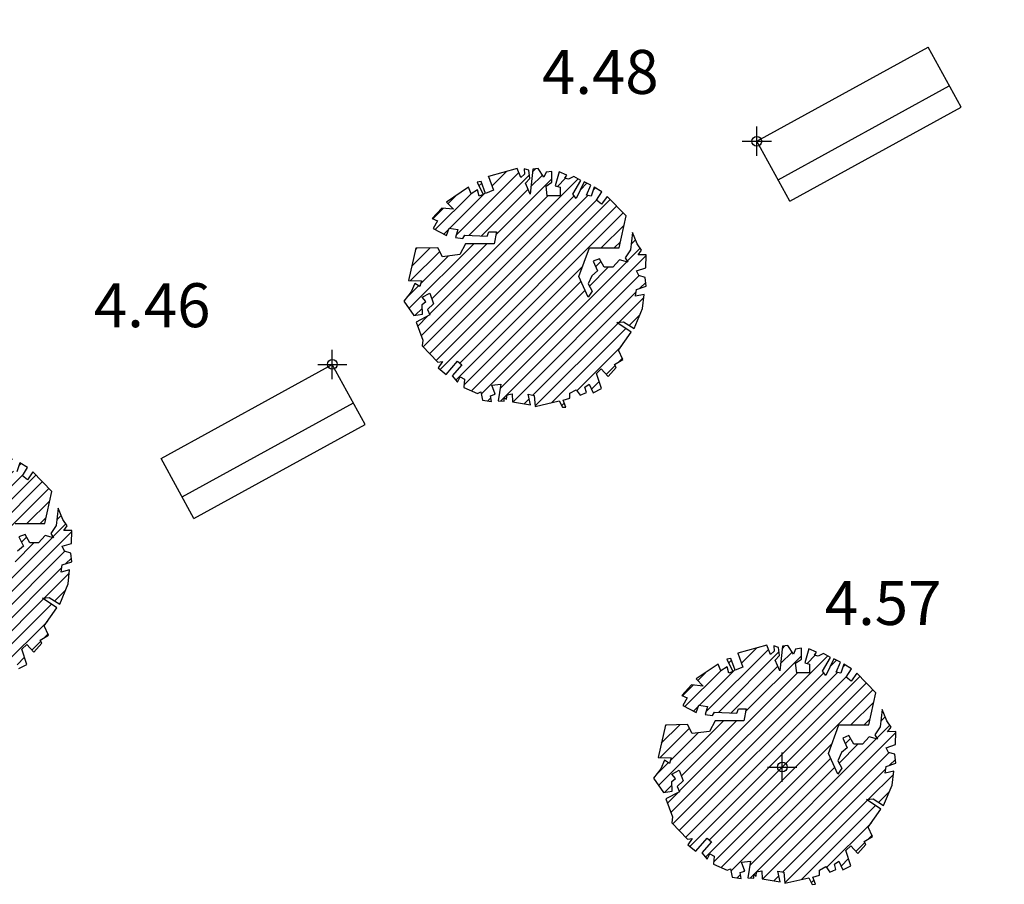
# Model space of a CAD drawing. Units: millimetres. Extents: x 552047 to 553799, y 4793760 to 4794642.
# Drawn here: x 552596 to 552606, y 4794124 to 4794133 of the extents above; entities that cross this region are included whole.
import ezdxf

# ---------------------------------------------------------------- set-up
doc = ezdxf.new("R2010")
doc.units = ezdxf.units.MM
doc.header["$LTSCALE"] = 5
doc.header["$PDMODE"] = 2
doc.header["$PDSIZE"] = 0.15
for name, color, linetype in [('Contorno$0$0U_ARBOLES EXIST', 251, 'Continuous'), ('Contorno$0$0U_ORDENACION', 252, 'Continuous'), ('Contorno$0$0U_PTOS_COTAS', 2, 'Continuous'), ('Contorno$0$0U_PTOS_PUNTO', 2, 'Continuous')]:
    doc.layers.add(name, color=color, linetype=linetype)
doc.layers.add('Contorno$0$0U_S-VIAL EXIST', color=7, linetype='Continuous', true_color=0xececec)
doc.styles.add('Contorno$0$Standard', font='txt')

# ---------------------------------------------------------------- blocks, each defined once
blk = doc.blocks.new('Contorno')
at = {"layer": 'Contorno$0$0U_ARBOLES EXIST'}
h = blk.add_hatch(dxfattribs=at)
h.set_pattern_fill('ANSI31', color=256, scale=0.03, style=0)
h.set_pattern_definition([(45, (89.82131, 2.55584), (-0.067351920908, 0.067351920908), [])])
h.paths.add_polyline_path([(552600.565, 4794129.324), (552600.584, 4794129.239), (552600.675, 4794129.224), (552600.665, 4794129.285), (552600.713, 4794129.301), (552600.678, 4794129.393), (552600.77, 4794129.403), (552600.742, 4794129.232), (552600.803, 4794129.229), (552600.805, 4794129.268), (552600.829, 4794129.25), (552600.834, 4794129.293), (552600.885, 4794129.304), (552600.89, 4794129.222), (552601.074, 4794129.191), (552601.05, 4794129.301), (552601.112, 4794129.288), (552601.123, 4794129.176), (552601.368, 4794129.232), (552601.4, 4794129.166), (552601.434, 4794129.168), (552601.409, 4794129.239), (552601.475, 4794129.26), (552601.477, 4794129.311), (552601.541, 4794129.346), (552601.582, 4794129.29), (552601.646, 4794129.319), (552601.63, 4794129.372), (552601.676, 4794129.403), (552601.715, 4794129.314), (552601.799, 4794129.357), (552601.748, 4794129.513), (552601.797, 4794129.559), (552601.868, 4794129.482), (552601.95, 4794129.574), (552601.935, 4794129.604), (552602.018, 4794129.656), (552601.975, 4794129.75), (552602.105, 4794129.934), (552601.957, 4794130.033), (552602.027, 4794130.041), (552602.134, 4794129.972), (552602.221, 4794130.179), (552602.236, 4794130.322), (552602.149, 4794130.302), (552602.159, 4794130.373), (552602.256, 4794130.406), (552602.248, 4794130.496), (552602.182, 4794130.516), (552602.159, 4794130.564), (552602.254, 4794130.595), (552602.256, 4794130.728), (552602.175, 4794130.726), (552602.211, 4794130.774), (552602.167, 4794130.84), (552602.119, 4794130.955), (552602.098, 4794130.777), (552602.044, 4794130.697), (552602.07, 4794130.651), (552601.986, 4794130.675), (552601.917, 4794130.6), (552601.828, 4794130.6), (552601.779, 4794130.687), (552601.715, 4794130.661), (552601.761, 4794130.564), (552601.702, 4794130.513), (552601.664, 4794130.43), (552601.705, 4794130.355), (552601.664, 4794130.294), (552601.569, 4794130.506), (552601.677, 4794130.799), (552601.981, 4794130.797), (552602.052, 4794131.126), (552601.858, 4794131.325), (552601.802, 4794131.246), (552601.751, 4794131.287), (552601.804, 4794131.371), (552601.726, 4794131.42), (552601.695, 4794131.328), (552601.646, 4794131.338), (552601.69, 4794131.44), (552601.624, 4794131.474), (552601.542, 4794131.303), (552601.506, 4794131.349), (552601.588, 4794131.486), (552601.516, 4794131.527), (552601.462, 4794131.5), (552601.427, 4794131.512), (552601.447, 4794131.543), (552601.368, 4794131.576), (552601.327, 4794131.433), (552601.376, 4794131.42), (552601.376, 4794131.33), (552601.246, 4794131.33), (552601.233, 4794131.43), (552601.292, 4794131.469), (552601.292, 4794131.581), (552601.233, 4794131.573), (552601.21, 4794131.522), (552601.151, 4794131.609), (552601.097, 4794131.602), (552601.071, 4794131.349), (552601.023, 4794131.461), (552601.066, 4794131.507), (552601.056, 4794131.592), (552601.01, 4794131.607), (552601.013, 4794131.553), (552600.974, 4794131.517), (552600.939, 4794131.612), (552600.643, 4794131.53), (552600.694, 4794131.39), (552600.615, 4794131.356), (552600.569, 4794131.476), (552600.528, 4794131.471), (552600.591, 4794131.344), (552600.548, 4794131.328), (552600.53, 4794131.392), (552600.467, 4794131.351), (552600.438, 4794131.418), (552600.216, 4794131.267), (552600.285, 4794131.193), (552600.165, 4794131.206), (552600.068, 4794131.099), (552600.122, 4794131.075), (552600.079, 4794130.997), (552600.213, 4794130.925), (552600.242, 4794130.999), (552600.331, 4794130.986), (552600.305, 4794130.905), (552600.382, 4794130.894), (552600.402, 4794130.927), (552600.632, 4794130.917), (552600.647, 4794130.963), (552600.727, 4794130.963), (552600.701, 4794130.84), (552600.41, 4794130.84), (552600.351, 4794130.731), (552600.173, 4794130.708), (552600.124, 4794130.8), (552599.9, 4794130.795), (552599.825, 4794130.463), (552599.958, 4794130.461), (552599.941, 4794130.401), (552599.889, 4794130.435), (552599.854, 4794130.348), (552599.779, 4794130.253), (552599.879, 4794130.105), (552599.968, 4794130.121), (552599.966, 4794130.218), (552600.004, 4794130.248), (552599.966, 4794130.292), (552600.043, 4794130.335), (552600.081, 4794130.226), (552600.019, 4794130.167), (552600.045, 4794130.113), (552599.905, 4794130.039), (552599.973, 4794129.855), (552599.966, 4794129.794), (552600.124, 4794129.628), (552600.175, 4794129.636), (552600.129, 4794129.569), (552600.211, 4794129.503), (552600.328, 4794129.638), (552600.371, 4794129.6), (552600.272, 4794129.487), (552600.328, 4794129.423), (552600.354, 4794129.479), (552600.397, 4794129.454), (552600.392, 4794129.37), (552600.533, 4794129.309)])
h = blk.add_hatch(dxfattribs=at)
h.set_pattern_fill('ANSI31', color=256, scale=0.03, style=0)
h.set_pattern_definition([(45, (83.94367, -0.2657), (-0.067351920908, 0.067351920908), [])])
h.paths.add_polyline_path([(552594.688, 4794126.502), (552594.706, 4794126.418), (552594.798, 4794126.403), (552594.788, 4794126.464), (552594.836, 4794126.479), (552594.8, 4794126.571), (552594.892, 4794126.581), (552594.864, 4794126.411), (552594.925, 4794126.408), (552594.928, 4794126.446), (552594.951, 4794126.428), (552594.956, 4794126.472), (552595.007, 4794126.482), (552595.012, 4794126.4), (552595.196, 4794126.37), (552595.173, 4794126.479), (552595.234, 4794126.467), (552595.245, 4794126.354), (552595.49, 4794126.41), (552595.523, 4794126.344), (552595.556, 4794126.346), (552595.531, 4794126.418), (552595.597, 4794126.438), (552595.599, 4794126.489), (552595.664, 4794126.525), (552595.705, 4794126.469), (552595.768, 4794126.497), (552595.753, 4794126.55), (552595.799, 4794126.581), (552595.837, 4794126.492), (552595.921, 4794126.535), (552595.87, 4794126.691), (552595.919, 4794126.737), (552595.99, 4794126.66), (552596.072, 4794126.752), (552596.057, 4794126.783), (552596.141, 4794126.834), (552596.098, 4794126.928), (552596.228, 4794127.113), (552596.08, 4794127.212), (552596.149, 4794127.22), (552596.256, 4794127.151), (552596.343, 4794127.358), (552596.358, 4794127.501), (552596.272, 4794127.48), (552596.282, 4794127.552), (552596.379, 4794127.584), (552596.371, 4794127.674), (552596.304, 4794127.695), (552596.282, 4794127.743), (552596.376, 4794127.773), (552596.379, 4794127.906), (552596.297, 4794127.904), (552596.333, 4794127.952), (552596.289, 4794128.018), (552596.241, 4794128.134), (552596.221, 4794127.955), (552596.167, 4794127.876), (552596.192, 4794127.83), (552596.108, 4794127.853), (552596.039, 4794127.779), (552595.95, 4794127.779), (552595.901, 4794127.865), (552595.838, 4794127.84), (552595.884, 4794127.743), (552595.824, 4794127.692), (552595.786, 4794127.608), (552595.827, 4794127.534), (552595.786, 4794127.472), (552595.692, 4794127.685), (552595.799, 4794127.978), (552596.103, 4794127.976), (552596.175, 4794128.304), (552595.981, 4794128.504), (552595.925, 4794128.425), (552595.874, 4794128.466), (552595.927, 4794128.55), (552595.848, 4794128.598), (552595.817, 4794128.507), (552595.768, 4794128.517), (552595.812, 4794128.619), (552595.746, 4794128.652), (552595.664, 4794128.481), (552595.628, 4794128.527), (552595.71, 4794128.665), (552595.639, 4794128.706), (552595.585, 4794128.678), (552595.549, 4794128.69), (552595.569, 4794128.721), (552595.491, 4794128.755), (552595.45, 4794128.612), (552595.498, 4794128.599), (552595.498, 4794128.509), (552595.368, 4794128.509), (552595.355, 4794128.609), (552595.414, 4794128.647), (552595.414, 4794128.76), (552595.355, 4794128.752), (552595.332, 4794128.701), (552595.273, 4794128.788), (552595.219, 4794128.78), (552595.194, 4794128.527), (552595.146, 4794128.64), (552595.189, 4794128.685), (552595.178, 4794128.77), (552595.133, 4794128.785), (552595.135, 4794128.731), (552595.097, 4794128.696), (552595.061, 4794128.791), (552594.765, 4794128.709), (552594.816, 4794128.568), (552594.737, 4794128.535), (552594.691, 4794128.655), (552594.65, 4794128.65), (552594.714, 4794128.522), (552594.671, 4794128.507), (552594.653, 4794128.57), (552594.589, 4794128.53), (552594.561, 4794128.597), (552594.339, 4794128.446), (552594.407, 4794128.371), (552594.288, 4794128.384), (552594.191, 4794128.277), (552594.244, 4794128.254), (552594.201, 4794128.175), (552594.336, 4794128.104), (552594.364, 4794128.177), (552594.453, 4794128.165), (552594.428, 4794128.083), (552594.504, 4794128.073), (552594.525, 4794128.106), (552594.755, 4794128.095), (552594.77, 4794128.141), (552594.849, 4794128.141), (552594.824, 4794128.019), (552594.533, 4794128.019), (552594.474, 4794127.91), (552594.295, 4794127.886), (552594.247, 4794127.978), (552594.022, 4794127.973), (552593.948, 4794127.641), (552594.08, 4794127.639), (552594.063, 4794127.58), (552594.012, 4794127.614), (552593.976, 4794127.527), (552593.902, 4794127.432), (552594.002, 4794127.284), (552594.091, 4794127.299), (552594.088, 4794127.396), (552594.126, 4794127.427), (552594.088, 4794127.471), (552594.165, 4794127.514), (552594.203, 4794127.404), (552594.142, 4794127.345), (552594.167, 4794127.292), (552594.027, 4794127.217), (552594.096, 4794127.034), (552594.088, 4794126.972), (552594.247, 4794126.806), (552594.298, 4794126.814), (552594.252, 4794126.748), (552594.333, 4794126.681), (552594.451, 4794126.816), (552594.494, 4794126.778), (552594.395, 4794126.666), (552594.451, 4794126.602), (552594.476, 4794126.658), (552594.519, 4794126.632), (552594.514, 4794126.548), (552594.655, 4794126.487)])
h = blk.add_hatch(dxfattribs=at)
h.set_pattern_fill('ANSI31', color=256, scale=0.03, style=0)
h.set_pattern_definition([(45, (92.376, -2.32633), (-0.067351920908, 0.067351920908), [])])
h.paths.add_polyline_path([(552603.12, 4794124.442), (552603.138, 4794124.357), (552603.23, 4794124.342), (552603.22, 4794124.403), (552603.268, 4794124.418), (552603.232, 4794124.51), (552603.324, 4794124.521), (552603.297, 4794124.35), (552603.358, 4794124.347), (552603.36, 4794124.386), (552603.383, 4794124.367), (552603.388, 4794124.411), (552603.44, 4794124.421), (552603.445, 4794124.34), (552603.628, 4794124.309), (552603.605, 4794124.418), (552603.666, 4794124.406), (552603.677, 4794124.294), (552603.922, 4794124.35), (552603.955, 4794124.283), (552603.989, 4794124.286), (552603.963, 4794124.357), (552604.03, 4794124.377), (552604.032, 4794124.428), (552604.096, 4794124.464), (552604.137, 4794124.408), (552604.2, 4794124.436), (552604.185, 4794124.49), (552604.231, 4794124.52), (552604.27, 4794124.431), (552604.353, 4794124.474), (552604.302, 4794124.63), (552604.351, 4794124.676), (552604.423, 4794124.6), (552604.505, 4794124.692), (552604.489, 4794124.722), (552604.573, 4794124.773), (552604.53, 4794124.867), (552604.66, 4794125.052), (552604.512, 4794125.151), (552604.581, 4794125.159), (552604.688, 4794125.09), (552604.775, 4794125.297), (552604.791, 4794125.44), (552604.704, 4794125.42), (552604.714, 4794125.491), (552604.811, 4794125.524), (552604.803, 4794125.614), (552604.737, 4794125.634), (552604.714, 4794125.682), (552604.808, 4794125.713), (552604.811, 4794125.846), (552604.729, 4794125.843), (552604.765, 4794125.891), (552604.721, 4794125.958), (552604.673, 4794126.073), (552604.653, 4794125.894), (552604.599, 4794125.815), (552604.624, 4794125.769), (552604.541, 4794125.792), (552604.471, 4794125.718), (552604.382, 4794125.718), (552604.333, 4794125.805), (552604.27, 4794125.779), (552604.316, 4794125.682), (552604.257, 4794125.631), (552604.219, 4794125.547), (552604.26, 4794125.473), (552604.219, 4794125.412), (552604.124, 4794125.624), (552604.231, 4794125.917), (552604.535, 4794125.915), (552604.607, 4794126.244), (552604.413, 4794126.443), (552604.357, 4794126.364), (552604.306, 4794126.405), (552604.359, 4794126.489), (552604.28, 4794126.538), (552604.25, 4794126.446), (552604.201, 4794126.456), (552604.245, 4794126.558), (552604.178, 4794126.592), (552604.097, 4794126.42), (552604.061, 4794126.466), (552604.143, 4794126.604), (552604.071, 4794126.645), (552604.017, 4794126.617), (552603.981, 4794126.63), (552604.002, 4794126.66), (552603.923, 4794126.694), (552603.882, 4794126.551), (552603.93, 4794126.538), (552603.93, 4794126.448), (552603.8, 4794126.448), (552603.787, 4794126.548), (552603.846, 4794126.587), (552603.846, 4794126.699), (552603.787, 4794126.691), (552603.765, 4794126.64), (552603.706, 4794126.727), (552603.652, 4794126.72), (552603.626, 4794126.467), (552603.578, 4794126.579), (552603.621, 4794126.625), (552603.611, 4794126.709), (552603.565, 4794126.725), (552603.568, 4794126.671), (552603.529, 4794126.635), (552603.493, 4794126.73), (552603.197, 4794126.648), (552603.248, 4794126.507), (552603.169, 4794126.474), (552603.124, 4794126.594), (552603.083, 4794126.589), (552603.146, 4794126.462), (552603.103, 4794126.446), (552603.085, 4794126.51), (552603.021, 4794126.469), (552602.993, 4794126.536), (552602.771, 4794126.385), (552602.84, 4794126.311), (552602.72, 4794126.324), (552602.623, 4794126.217), (552602.676, 4794126.193), (552602.633, 4794126.114), (552602.768, 4794126.043), (552602.797, 4794126.117), (552602.886, 4794126.104), (552602.86, 4794126.023), (552602.937, 4794126.012), (552602.957, 4794126.045), (552603.187, 4794126.035), (552603.202, 4794126.081), (552603.282, 4794126.081), (552603.256, 4794125.958), (552602.965, 4794125.958), (552602.906, 4794125.849), (552602.727, 4794125.826), (552602.679, 4794125.918), (552602.454, 4794125.912), (552602.38, 4794125.581), (552602.513, 4794125.578), (552602.495, 4794125.519), (552602.444, 4794125.553), (552602.408, 4794125.466), (552602.334, 4794125.371), (552602.434, 4794125.223), (552602.523, 4794125.238), (552602.521, 4794125.336), (552602.559, 4794125.366), (552602.521, 4794125.41), (552602.597, 4794125.453), (552602.635, 4794125.343), (552602.574, 4794125.284), (552602.599, 4794125.231), (552602.459, 4794125.157), (552602.528, 4794124.973), (552602.521, 4794124.912), (552602.679, 4794124.745), (552602.73, 4794124.753), (552602.684, 4794124.687), (552602.766, 4794124.621), (552602.883, 4794124.756), (552602.926, 4794124.718), (552602.827, 4794124.605), (552602.883, 4794124.541), (552602.909, 4794124.597), (552602.952, 4794124.572), (552602.946, 4794124.488), (552603.087, 4794124.427)])
at = {"layer": 'Contorno$0$0U_S-VIAL EXIST'}
h = blk.add_hatch(dxfattribs=at)
h.set_pattern_fill('ANSI31', color=256, scale=0.03, style=0)
h.set_pattern_definition([(45, (0, 0), (-0.067351920908, 0.067351920908), [])])
edge = h.paths.add_edge_path()
edge.add_line((552725.161, 4794231.52), (552710.961, 4794225.223))
edge.add_line((552710.961, 4794225.223), (552710.04, 4794227.066))
edge.add_line((552710.04, 4794227.066), (552708.735, 4794228.174))
edge.add_line((552708.735, 4794228.174), (552707.121, 4794229.037))
edge.add_line((552707.121, 4794229.037), (552704.97, 4794229.289))
edge.add_line((552704.97, 4794229.289), (552702.087, 4794229.052))
edge.add_line((552702.087, 4794229.052), (552699.609, 4794228.29))
edge.add_line((552699.609, 4794228.29), (552689.469, 4794223.856))
edge.add_arc((552682.466, 4794220.748), 7.662, -55.4326, 23.9311, ccw=False)
edge.add_line((552686.813, 4794214.439), (552677.946, 4794210.337))
edge.add_arc((552675.708, 4794217.489), 7.494, 201.5807, 287.3788, ccw=False)
edge.add_line((552668.739, 4794214.733), (552658.359, 4794210.119))
edge.add_arc((552651.769, 4794207.056), 7.267, -61.5254, 24.928, ccw=False)
edge.add_line((552655.234, 4794200.668), (552645.505, 4794196.447))
edge.add_arc((552643.005, 4794202.381), 6.439, 197.3482, 292.8491, ccw=False)
edge.add_line((552636.859, 4794200.461), (552625.963, 4794195.659))
edge.add_line((552625.963, 4794195.659), (552625.828, 4794195.926))
edge.add_line((552625.828, 4794195.926), (552625.212, 4794195.615))
edge.add_line((552625.212, 4794195.615), (552623.939, 4794194.378))
edge.add_line((552623.939, 4794194.378), (552623.395, 4794193.52))
edge.add_line((552623.395, 4794193.52), (552622.998, 4794192.66))
edge.add_line((552622.998, 4794192.66), (552622.53, 4794191.303))
edge.add_line((552622.53, 4794191.303), (552622.362, 4794189.705))
edge.add_line((552622.362, 4794189.705), (552623.588, 4794188.084))
edge.add_arc((552623.786, 4794187.028), 1.074, -66.4872, 100.6632, ccw=False)
edge.add_line((552624.215, 4794186.043), (552610.005, 4794179.812))
edge.add_arc((552607.881, 4794183.773), 4.495, 211.4237, 298.1947, ccw=False)
edge.add_line((552604.046, 4794181.43), (552602.431, 4794185.304))
edge.add_line((552602.431, 4794185.304), (552598.15, 4794183.133))
edge.add_line((552598.15, 4794183.133), (552599.522, 4794180.011))
edge.add_line((552599.522, 4794180.011), (552599.246, 4794178.235))
edge.add_line((552599.246, 4794178.235), (552598.493, 4794176.636))
edge.add_line((552598.493, 4794176.636), (552598.611, 4794175.492))
edge.add_line((552598.611, 4794175.492), (552597.869, 4794174.078))
edge.add_line((552597.869, 4794174.078), (552595.6, 4794172.649))
edge.add_line((552595.6, 4794172.649), (552591.381, 4794170.853))
edge.add_line((552591.381, 4794170.853), (552573.476, 4794163.332))
edge.add_line((552573.476, 4794163.332), (552547.017, 4794151.891))
edge.add_line((552547.017, 4794151.891), (552533.737, 4794146.082))
edge.add_line((552533.737, 4794146.082), (552520.457, 4794140.273))
edge.add_line((552520.457, 4794140.273), (552518.834, 4794138.286))
edge.add_line((552518.834, 4794138.286), (552518.834, 4794134.765))
edge.add_line((552518.834, 4794134.765), (552523.817, 4794138.418))
edge.add_line((552523.817, 4794138.418), (552597.294, 4794170.511))
edge.add_line((552597.294, 4794170.511), (552602.777, 4794172.255))
edge.add_line((552602.777, 4794172.255), (552629.15, 4794183.337))
edge.add_arc((552631.488, 4794179.77), 4.266, 31.6795, 123.2451, ccw=False)
edge.add_line((552635.118, 4794182.01), (552644.26, 4794161.894))
edge.add_line((552644.26, 4794161.894), (552652.432, 4794143.962))
edge.add_line((552652.432, 4794143.962), (552654.049, 4794140.793))
edge.add_line((552654.049, 4794140.793), (552657.83, 4794133.421))
edge.add_line((552657.83, 4794133.421), (552656.07, 4794132.51))
edge.add_line((552656.07, 4794132.51), (552658.37, 4794128.077))
edge.add_line((552658.37, 4794128.077), (552666.662, 4794132.281))
edge.add_line((552666.662, 4794132.281), (552664.296, 4794136.949))
edge.add_line((552664.296, 4794136.949), (552662.868, 4794136.214))
edge.add_line((552662.868, 4794136.214), (552659.362, 4794143.432))
edge.add_line((552659.362, 4794143.432), (552657.847, 4794146.805))
edge.add_line((552657.847, 4794146.805), (552642.512, 4794180.672))
edge.add_arc((552649.099, 4794183.898), 7.335, 115.0194, 206.0958, ccw=False)
edge.add_arc((552607.037, 4794274.021), 92.12, 295.01937, 297.22447)
edge.add_line((552649.18, 4794192.105), (552668.679, 4794200.359))
edge.add_line((552668.679, 4794200.359), (552696.192, 4794212.244))
edge.add_line((552696.192, 4794212.244), (552696.31, 4794211.968))
edge.add_line((552696.31, 4794211.968), (552715.47, 4794220.146))
edge.add_line((552715.47, 4794220.146), (552717.976, 4794221.142))
edge.add_arc((552719.488, 4794216.273), 5.098, 50.537, 107.2468, ccw=False)
edge.add_line((552722.728, 4794220.209), (552726.375, 4794212.912))
edge.add_line((552726.375, 4794212.912), (552728.341, 4794205.392))
edge.add_line((552728.341, 4794205.392), (552734.992, 4794186.297))
edge.add_line((552734.992, 4794186.297), (552747.449, 4794192.827))
edge.add_arc((552746.93, 4794196.309), 3.521, 215.7502, 278.472, ccw=False)
edge.add_line((552744.073, 4794194.252), (552744.379, 4794194.518))
edge.add_line((552744.379, 4794194.518), (552743.944, 4794195.415))
edge.add_line((552743.944, 4794195.415), (552737.301, 4794217.607))
edge.add_line((552737.301, 4794217.607), (552737.877, 4794217.78))
edge.add_line((552737.877, 4794217.78), (552733.215, 4794233.658))
edge.add_line((552733.215, 4794233.658), (552734.416, 4794235.558))
edge.add_line((552734.416, 4794235.558), (552733.469, 4794236.34))
edge.add_line((552733.469, 4794236.34), (552728.591, 4794240.997))
edge.add_line((552728.591, 4794240.997), (552724.931, 4794239.64))
edge.add_line((552724.931, 4794239.64), (552725.161, 4794231.52))
at = {"layer": 'Contorno$0$0U_ARBOLES EXIST'}
for points in [[(552600.565, 4794129.324), (552600.584, 4794129.239), (552600.675, 4794129.224), (552600.665, 4794129.285), (552600.713, 4794129.301), (552600.678, 4794129.393), (552600.77, 4794129.403), (552600.742, 4794129.232), (552600.803, 4794129.229), (552600.805, 4794129.268), (552600.829, 4794129.25), (552600.834, 4794129.293), (552600.885, 4794129.304), (552600.89, 4794129.222), (552601.074, 4794129.191), (552601.05, 4794129.301), (552601.112, 4794129.288), (552601.123, 4794129.176), (552601.368, 4794129.232), (552601.4, 4794129.166), (552601.434, 4794129.168), (552601.409, 4794129.239), (552601.475, 4794129.26), (552601.477, 4794129.311), (552601.541, 4794129.346), (552601.582, 4794129.29), (552601.646, 4794129.319), (552601.63, 4794129.372), (552601.676, 4794129.403), (552601.715, 4794129.314), (552601.799, 4794129.357), (552601.748, 4794129.513), (552601.797, 4794129.559), (552601.868, 4794129.482), (552601.95, 4794129.574), (552601.935, 4794129.604), (552602.018, 4794129.656), (552601.975, 4794129.75), (552602.105, 4794129.934), (552601.957, 4794130.033), (552602.027, 4794130.041), (552602.134, 4794129.972), (552602.221, 4794130.179), (552602.236, 4794130.322), (552602.149, 4794130.302), (552602.159, 4794130.373), (552602.256, 4794130.406), (552602.248, 4794130.496), (552602.182, 4794130.516), (552602.159, 4794130.564), (552602.254, 4794130.595), (552602.256, 4794130.728), (552602.175, 4794130.726), (552602.211, 4794130.774), (552602.167, 4794130.84), (552602.119, 4794130.955), (552602.098, 4794130.777), (552602.044, 4794130.697), (552602.07, 4794130.651), (552601.986, 4794130.675), (552601.917, 4794130.6), (552601.828, 4794130.6), (552601.779, 4794130.687), (552601.715, 4794130.661), (552601.761, 4794130.564), (552601.702, 4794130.513), (552601.664, 4794130.43), (552601.705, 4794130.355), (552601.664, 4794130.294), (552601.569, 4794130.506), (552601.677, 4794130.799), (552601.981, 4794130.797), (552602.052, 4794131.126), (552601.858, 4794131.325), (552601.802, 4794131.246), (552601.751, 4794131.287), (552601.804, 4794131.371), (552601.726, 4794131.42), (552601.695, 4794131.328), (552601.646, 4794131.338), (552601.69, 4794131.44), (552601.624, 4794131.474), (552601.542, 4794131.303), (552601.506, 4794131.349), (552601.588, 4794131.486), (552601.516, 4794131.527), (552601.462, 4794131.5), (552601.427, 4794131.512), (552601.447, 4794131.543), (552601.368, 4794131.576), (552601.327, 4794131.433), (552601.376, 4794131.42), (552601.376, 4794131.33), (552601.246, 4794131.33), (552601.233, 4794131.43), (552601.292, 4794131.469), (552601.292, 4794131.581), (552601.233, 4794131.573), (552601.21, 4794131.522), (552601.151, 4794131.609), (552601.097, 4794131.602), (552601.071, 4794131.349), (552601.023, 4794131.461), (552601.066, 4794131.507), (552601.056, 4794131.592), (552601.01, 4794131.607), (552601.013, 4794131.553), (552600.974, 4794131.517), (552600.939, 4794131.612), (552600.643, 4794131.53), (552600.694, 4794131.39), (552600.615, 4794131.356), (552600.569, 4794131.476), (552600.528, 4794131.471), (552600.591, 4794131.344), (552600.548, 4794131.328), (552600.53, 4794131.392), (552600.467, 4794131.351), (552600.438, 4794131.418), (552600.216, 4794131.267), (552600.285, 4794131.193), (552600.165, 4794131.206), (552600.068, 4794131.099), (552600.122, 4794131.075), (552600.079, 4794130.997), (552600.213, 4794130.925), (552600.242, 4794130.999), (552600.331, 4794130.986), (552600.305, 4794130.905), (552600.382, 4794130.894), (552600.402, 4794130.927), (552600.632, 4794130.917), (552600.647, 4794130.963), (552600.727, 4794130.963), (552600.701, 4794130.84), (552600.41, 4794130.84), (552600.351, 4794130.731), (552600.173, 4794130.708), (552600.124, 4794130.8), (552599.9, 4794130.795), (552599.825, 4794130.463), (552599.958, 4794130.461), (552599.941, 4794130.401), (552599.889, 4794130.435), (552599.854, 4794130.348), (552599.779, 4794130.253), (552599.879, 4794130.105), (552599.968, 4794130.121), (552599.966, 4794130.218), (552600.004, 4794130.248), (552599.966, 4794130.292), (552600.043, 4794130.335), (552600.081, 4794130.226), (552600.019, 4794130.167), (552600.045, 4794130.113), (552599.905, 4794130.039), (552599.973, 4794129.855), (552599.966, 4794129.794), (552600.124, 4794129.628), (552600.175, 4794129.636), (552600.129, 4794129.569), (552600.211, 4794129.503), (552600.328, 4794129.638), (552600.371, 4794129.6), (552600.272, 4794129.487), (552600.328, 4794129.423), (552600.354, 4794129.479), (552600.397, 4794129.454), (552600.392, 4794129.37), (552600.533, 4794129.309), (552600.565, 4794129.324)], [(552595.837, 4794126.492), (552595.921, 4794126.535), (552595.87, 4794126.691), (552595.919, 4794126.737), (552595.99, 4794126.66), (552596.072, 4794126.752), (552596.057, 4794126.783), (552596.141, 4794126.834), (552596.098, 4794126.928), (552596.228, 4794127.113), (552596.08, 4794127.212), (552596.149, 4794127.22), (552596.256, 4794127.151), (552596.343, 4794127.358), (552596.358, 4794127.501), (552596.272, 4794127.48), (552596.282, 4794127.552), (552596.379, 4794127.584), (552596.371, 4794127.674), (552596.304, 4794127.695), (552596.282, 4794127.743), (552596.376, 4794127.773), (552596.379, 4794127.906), (552596.297, 4794127.904), (552596.333, 4794127.952), (552596.289, 4794128.018), (552596.241, 4794128.134), (552596.221, 4794127.955), (552596.167, 4794127.876), (552596.192, 4794127.83), (552596.108, 4794127.853), (552596.039, 4794127.779), (552595.95, 4794127.779), (552595.901, 4794127.865), (552595.838, 4794127.84), (552595.884, 4794127.743), (552595.824, 4794127.692)], [(552595.799, 4794127.978), (552596.103, 4794127.976), (552596.175, 4794128.304), (552595.981, 4794128.504), (552595.925, 4794128.425), (552595.874, 4794128.466), (552595.927, 4794128.55), (552595.848, 4794128.598), (552595.817, 4794128.507)], [(552603.12, 4794124.442), (552603.138, 4794124.357), (552603.23, 4794124.342), (552603.22, 4794124.403), (552603.268, 4794124.418), (552603.232, 4794124.51), (552603.324, 4794124.521), (552603.297, 4794124.35), (552603.358, 4794124.347), (552603.36, 4794124.386), (552603.383, 4794124.367), (552603.388, 4794124.411), (552603.44, 4794124.421), (552603.445, 4794124.34), (552603.628, 4794124.309), (552603.605, 4794124.418), (552603.666, 4794124.406), (552603.677, 4794124.294), (552603.922, 4794124.35), (552603.955, 4794124.283), (552603.989, 4794124.286), (552603.963, 4794124.357), (552604.03, 4794124.377), (552604.032, 4794124.428), (552604.096, 4794124.464), (552604.137, 4794124.408), (552604.2, 4794124.436), (552604.185, 4794124.49), (552604.231, 4794124.52), (552604.27, 4794124.431), (552604.353, 4794124.474), (552604.302, 4794124.63), (552604.351, 4794124.676), (552604.423, 4794124.6), (552604.505, 4794124.692), (552604.489, 4794124.722), (552604.573, 4794124.773), (552604.53, 4794124.867), (552604.66, 4794125.052), (552604.512, 4794125.151), (552604.581, 4794125.159), (552604.688, 4794125.09), (552604.775, 4794125.297), (552604.791, 4794125.44), (552604.704, 4794125.42), (552604.714, 4794125.491), (552604.811, 4794125.524), (552604.803, 4794125.614), (552604.737, 4794125.634), (552604.714, 4794125.682), (552604.808, 4794125.713), (552604.811, 4794125.846), (552604.729, 4794125.843), (552604.765, 4794125.891), (552604.721, 4794125.958), (552604.673, 4794126.073), (552604.653, 4794125.894), (552604.599, 4794125.815), (552604.624, 4794125.769), (552604.541, 4794125.792), (552604.471, 4794125.718), (552604.382, 4794125.718), (552604.333, 4794125.805), (552604.27, 4794125.779), (552604.316, 4794125.682), (552604.257, 4794125.631), (552604.219, 4794125.547), (552604.26, 4794125.473), (552604.219, 4794125.412), (552604.124, 4794125.624), (552604.231, 4794125.917), (552604.535, 4794125.915), (552604.607, 4794126.244), (552604.413, 4794126.443), (552604.357, 4794126.364), (552604.306, 4794126.405), (552604.359, 4794126.489), (552604.28, 4794126.538), (552604.25, 4794126.446), (552604.201, 4794126.456), (552604.245, 4794126.558), (552604.178, 4794126.592), (552604.097, 4794126.42), (552604.061, 4794126.466), (552604.143, 4794126.604), (552604.071, 4794126.645), (552604.017, 4794126.617), (552603.981, 4794126.63), (552604.002, 4794126.66), (552603.923, 4794126.694), (552603.882, 4794126.551), (552603.93, 4794126.538), (552603.93, 4794126.448), (552603.8, 4794126.448), (552603.787, 4794126.548), (552603.846, 4794126.587), (552603.846, 4794126.699), (552603.787, 4794126.691), (552603.765, 4794126.64), (552603.706, 4794126.727), (552603.652, 4794126.72), (552603.626, 4794126.467), (552603.578, 4794126.579), (552603.621, 4794126.625), (552603.611, 4794126.709), (552603.565, 4794126.725), (552603.568, 4794126.671), (552603.529, 4794126.635), (552603.493, 4794126.73), (552603.197, 4794126.648), (552603.248, 4794126.507), (552603.169, 4794126.474), (552603.124, 4794126.594), (552603.083, 4794126.589), (552603.146, 4794126.462), (552603.103, 4794126.446), (552603.085, 4794126.51), (552603.021, 4794126.469), (552602.993, 4794126.536), (552602.771, 4794126.385), (552602.84, 4794126.311), (552602.72, 4794126.324), (552602.623, 4794126.217), (552602.676, 4794126.193), (552602.633, 4794126.114), (552602.768, 4794126.043), (552602.797, 4794126.117), (552602.886, 4794126.104), (552602.86, 4794126.023), (552602.937, 4794126.012), (552602.957, 4794126.045), (552603.187, 4794126.035), (552603.202, 4794126.081), (552603.282, 4794126.081), (552603.256, 4794125.958), (552602.965, 4794125.958), (552602.906, 4794125.849), (552602.727, 4794125.826), (552602.679, 4794125.918), (552602.454, 4794125.912), (552602.38, 4794125.581), (552602.513, 4794125.578), (552602.495, 4794125.519), (552602.444, 4794125.553), (552602.408, 4794125.466), (552602.334, 4794125.371), (552602.434, 4794125.223), (552602.523, 4794125.238), (552602.521, 4794125.336), (552602.559, 4794125.366), (552602.521, 4794125.41), (552602.597, 4794125.453), (552602.635, 4794125.343), (552602.574, 4794125.284), (552602.599, 4794125.231), (552602.459, 4794125.157), (552602.528, 4794124.973), (552602.521, 4794124.912), (552602.679, 4794124.745), (552602.73, 4794124.753), (552602.684, 4794124.687), (552602.766, 4794124.621), (552602.883, 4794124.756), (552602.926, 4794124.718), (552602.827, 4794124.605), (552602.883, 4794124.541), (552602.909, 4794124.597), (552602.952, 4794124.572), (552602.946, 4794124.488), (552603.087, 4794124.427), (552603.12, 4794124.442)]]:
    blk.add_lwpolyline(points, dxfattribs=at)
at = {"layer": 'Contorno$0$0U_ORDENACION'}
for p, q in [((552603.39, 4794131.889, -0.003), (552605.143, 4794132.852, -0.003)), ((552605.48, 4794132.238, -0.003), (552605.143, 4794132.852, -0.003)), ((552603.607, 4794131.495, -0.003), (552605.36, 4794132.457, -0.003)), ((552603.727, 4794131.275, -0.003), (552605.48, 4794132.238, -0.003)), ((552603.727, 4794131.275, -0.003), (552603.39, 4794131.889, -0.003)), ((552597.293, 4794128.642, -0.003), (552599.046, 4794129.605, -0.003)), ((552599.383, 4794128.991, -0.003), (552599.046, 4794129.605, -0.003)), ((552597.51, 4794128.248, -0.003), (552599.263, 4794129.211, -0.003)), ((552597.63, 4794128.029, -0.003), (552599.383, 4794128.991, -0.003)), ((552597.63, 4794128.029, -0.003), (552597.293, 4794128.642, -0.003))]:
    blk.add_line(p, q, dxfattribs=at)
at = {"layer": 'Contorno$0$0U_PTOS_PUNTO'}
for centre in [(552603.39, 4794131.889, -0.003), (552599.046, 4794129.605, -0.003), (552603.651, 4794125.484, -0.003)]:
    blk.add_circle(centre, 0.05, dxfattribs=at)
for p in [(552603.39, 4794131.889, 4.477), (552599.046, 4794129.605, 4.457), (552603.651, 4794125.484, 4.569)]:
    blk.add_point(p, dxfattribs=at)
at = {"layer": 'Contorno$0$0U_PTOS_COTAS', "style": 'Contorno$0$Standard'}
for s, p in [('4.48', (552601.192, 4794132.374, -0.003)), ('4.46', (552596.606, 4794129.986, -0.003)), ('4.57', (552604.086, 4794126.938, -0.003))]:
    blk.add_text(s, height=0.45, dxfattribs=at).set_placement(p)

msp = doc.modelspace()

# ---------------------------------------------------------------- block references
msp.add_blockref('Contorno', (0, 0))

doc.saveas('drawing.dxf')
